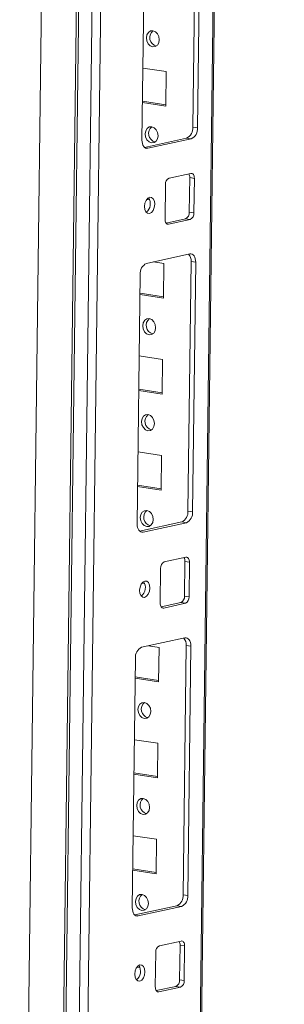
# Model space of a CAD drawing. Units: millimetres. Extents: x -49 to 11532, y -8 to 11619.
# Drawn here: x 8407 to 8474, y 1867 to 2119 of the extents above; entities that cross this region are included whole.
import ezdxf

# ---------------------------------------------------------------- set-up
doc = ezdxf.new("R2010")
doc.units = ezdxf.units.MM

msp = doc.modelspace()

# ---------------------------------------------------------------- linework, layer by layer
at = {"color": 7, "linetype": 'Continuous', "lineweight": 15}
for p, q in [((8430.095, 3549.803), (8406.512, 1681.218)), ((8438.93, 3544.393), (8415.348, 1675.87)), ((8415.961, 1675.635), (8439.545, 3544.22)), ((8442.93, 3543.7), (8419.347, 1675.114)), ((8450.786, 1681.615), (8474.231, 3539.213)), ((8421.996, 1707.099), (8444.772, 3511.759)), ((8450.81, 2091.425), (8451.616, 2155.35)), ((8451.99, 2091.243), (8452.797, 2155.169)), ((8438.617, 2152.07), (8437.81, 2088.145)), ((8438.043, 2106.589), (8444.03, 2105.669)), ((8444.03, 2105.669), (8443.918, 2096.817)), ((8443.918, 2096.817), (8437.931, 2097.738)), ((8443.923, 2097.161), (8437.936, 2098.081)), ((8451.99, 2091.243), (8450.81, 2091.425)), ((8438.446, 2086.271), (8449.237, 2088.63)), ((8439.321, 2086.023), (8450.418, 2088.448)), ((8450.418, 2088.448), (8449.237, 2088.63)), ((8450.306, 2079.597), (8444.758, 2078.384)), ((8443.814, 2076.707), (8443.703, 2067.856)), ((8449.92, 2069.654), (8450.032, 2078.505)), ((8451.213, 2078.324), (8450.032, 2078.505)), ((8451.101, 2069.472), (8451.213, 2078.324)), ((8439.738, 2072.826), (8439.009, 2072.938)), ((8439.562, 2073.197), (8439.288, 2073.239)), ((8451.101, 2069.472), (8449.92, 2069.654)), ((8443.955, 2066.879), (8448.977, 2067.977)), ((8444.609, 2066.583), (8450.157, 2067.795)), ((8450.157, 2067.795), (8448.977, 2067.977)), ((8450.046, 2058.944), (8438.948, 2056.519)), ((8440.727, 2056.908), (8443.409, 2056.495)), ((8443.409, 2056.495), (8443.298, 2047.644)), ((8449.568, 1993.078), (8450.375, 2057.004)), ((8451.556, 2056.822), (8450.375, 2057.004)), ((8450.749, 1992.897), (8451.556, 2056.822)), ((8437.376, 2053.724), (8436.569, 1989.798)), ((8443.302, 2047.988), (8437.315, 2048.908)), ((8443.298, 2047.644), (8437.311, 2048.564)), ((8437.112, 2032.829), (8443.099, 2031.909)), ((8443.099, 2031.909), (8442.987, 2023.057)), ((8442.987, 2023.057), (8437.001, 2023.978)), ((8442.992, 2023.401), (8437.005, 2024.321)), ((8436.802, 2008.242), (8442.789, 2007.322)), ((8442.789, 2007.322), (8442.677, 1998.471)), ((8442.677, 1998.471), (8436.69, 1999.391)), ((8442.681, 1998.814), (8436.695, 1999.735)), ((8450.749, 1992.897), (8449.568, 1993.078)), ((8437.204, 1987.925), (8447.996, 1990.283)), ((8438.079, 1987.676), (8449.177, 1990.101)), ((8449.177, 1990.101), (8447.996, 1990.283)), ((8449.065, 1981.25), (8443.516, 1980.038)), ((8442.573, 1978.36), (8442.461, 1969.509)), ((8448.679, 1971.307), (8448.79, 1980.159)), ((8449.971, 1979.977), (8448.79, 1980.159)), ((8449.86, 1971.126), (8449.971, 1979.977)), ((8438.496, 1974.479), (8437.768, 1974.591)), ((8438.321, 1974.85), (8438.047, 1974.892)), ((8449.86, 1971.126), (8448.679, 1971.307)), ((8442.714, 1968.533), (8447.735, 1969.63)), ((8443.368, 1968.236), (8448.916, 1969.449)), ((8448.916, 1969.449), (8447.735, 1969.63)), ((8448.805, 1960.597), (8437.707, 1958.172)), ((8439.486, 1958.561), (8442.168, 1958.149)), ((8442.168, 1958.149), (8442.056, 1949.298)), ((8448.327, 1894.732), (8449.134, 1958.657)), ((8450.315, 1958.476), (8449.134, 1958.657)), ((8449.508, 1894.55), (8450.315, 1958.476)), ((8436.135, 1955.377), (8435.328, 1891.452)), ((8442.056, 1949.298), (8436.07, 1950.218)), ((8442.061, 1949.641), (8436.074, 1950.561)), ((8435.871, 1934.482), (8441.858, 1933.562)), ((8441.858, 1933.562), (8441.746, 1924.711)), ((8441.746, 1924.711), (8435.759, 1925.631)), ((8441.75, 1925.054), (8435.764, 1925.975)), ((8435.561, 1909.896), (8441.548, 1908.975)), ((8441.548, 1908.975), (8441.436, 1900.124)), ((8441.436, 1900.124), (8435.449, 1901.045)), ((8441.44, 1900.468), (8435.453, 1901.388)), ((8449.508, 1894.55), (8448.327, 1894.732)), ((8435.963, 1889.578), (8446.755, 1891.936)), ((8436.838, 1889.33), (8447.936, 1891.755)), ((8447.936, 1891.755), (8446.755, 1891.936)), ((8447.824, 1882.904), (8442.275, 1881.691)), ((8441.332, 1880.014), (8441.22, 1871.163)), ((8447.438, 1872.961), (8447.549, 1881.812)), ((8448.73, 1881.631), (8447.549, 1881.812)), ((8448.618, 1872.779), (8448.73, 1881.631)), ((8437.255, 1876.133), (8436.527, 1876.244)), ((8437.08, 1876.504), (8436.806, 1876.546)), ((8448.618, 1872.779), (8447.438, 1872.961)), ((8441.473, 1870.186), (8446.494, 1871.284)), ((8442.126, 1869.89), (8447.675, 1871.102)), ((8446.494, 1871.284), (8447.675, 1871.102))]:
    msp.add_line(p, q, dxfattribs=at)
at = {"color": 8, "linetype": 'Continuous', "lineweight": 15}
for p, q in [((8473.893, 3539.265), (8450.446, 1681.441)), ((8439.321, 2086.023), (8438.643, 2086.127)), ((8444.202, 2066.645), (8444.609, 2066.583)), ((8438.079, 1987.676), (8437.402, 1987.781)), ((8442.961, 1968.299), (8443.368, 1968.236)), ((8436.838, 1889.33), (8436.16, 1889.434)), ((8442.126, 1869.89), (8441.72, 1869.952))]:
    msp.add_line(p, q, dxfattribs=at)
at = {"color": 7, "linetype": 'Continuous', "lineweight": 15, "flags": 128}
for points in [[(8440.613, 2116.146), (8441.243, 2115.892), (8441.774, 2115.362), (8442.124, 2114.636), (8442.24, 2113.827), (8442.104, 2113.056), (8441.737, 2112.441), (8441.195, 2112.076), (8440.561, 2112.016), (8439.93, 2112.27), (8439.399, 2112.8), (8439.049, 2113.525), (8438.933, 2114.335), (8439.069, 2115.106), (8439.436, 2115.721), (8439.978, 2116.086), (8440.613, 2116.146)], [(8440.302, 2091.56), (8440.933, 2091.305), (8441.464, 2090.775), (8441.814, 2090.05), (8441.93, 2089.24), (8441.794, 2088.469), (8441.427, 2087.854), (8440.885, 2087.489), (8440.25, 2087.429), (8439.62, 2087.683), (8439.089, 2088.214), (8438.739, 2088.939), (8438.623, 2089.748), (8438.759, 2090.519), (8439.126, 2091.134), (8439.668, 2091.5), (8440.302, 2091.56)], [(8437.81, 2088.145), (8437.834, 2087.672), (8437.916, 2087.23), (8438.053, 2086.836), (8438.24, 2086.505), (8438.47, 2086.25), (8438.733, 2086.081), (8439.021, 2086.004), (8439.321, 2086.023)], [(8451.213, 2078.324), (8451.198, 2078.608), (8451.149, 2078.873), (8451.067, 2079.109), (8450.955, 2079.308), (8450.817, 2079.46), (8450.659, 2079.562), (8450.486, 2079.608), (8450.306, 2079.597)], [(8438.441, 2071.119), (8438.531, 2070.341), (8438.806, 2069.726), (8439.225, 2069.365), (8439.725, 2069.316), (8440.228, 2069.584), (8440.659, 2070.13), (8440.951, 2070.87), (8441.061, 2071.692), (8440.971, 2072.47), (8440.696, 2073.086), (8440.277, 2073.446), (8439.777, 2073.496), (8439.274, 2073.227), (8438.843, 2072.681), (8438.551, 2071.941), (8438.441, 2071.119)], [(8443.703, 2067.856), (8443.717, 2067.572), (8443.766, 2067.307), (8443.848, 2067.07), (8443.96, 2066.872), (8444.098, 2066.719), (8444.256, 2066.618), (8444.429, 2066.572), (8444.609, 2066.583)], [(8451.556, 2056.822), (8451.532, 2057.295), (8451.451, 2057.737), (8451.313, 2058.131), (8451.127, 2058.462), (8450.897, 2058.717), (8450.633, 2058.886), (8450.346, 2058.962), (8450.046, 2058.944)], [(8439.682, 2042.386), (8440.312, 2042.132), (8440.843, 2041.602), (8441.193, 2040.877), (8441.309, 2040.067), (8441.173, 2039.296), (8440.806, 2038.681), (8440.264, 2038.316), (8439.63, 2038.256), (8438.999, 2038.51), (8438.468, 2039.04), (8438.118, 2039.765), (8438.003, 2040.575), (8438.138, 2041.346), (8438.505, 2041.961), (8439.047, 2042.326), (8439.682, 2042.386)], [(8439.372, 2017.8), (8440.002, 2017.545), (8440.533, 2017.015), (8440.883, 2016.29), (8440.999, 2015.48), (8440.863, 2014.709), (8440.496, 2014.094), (8439.954, 2013.729), (8439.319, 2013.669), (8438.689, 2013.923), (8438.158, 2014.454), (8437.808, 2015.179), (8437.692, 2015.988), (8437.828, 2016.759), (8438.195, 2017.374), (8438.737, 2017.74), (8439.372, 2017.8)], [(8439.061, 1993.213), (8439.692, 1992.958), (8440.223, 1992.428), (8440.572, 1991.703), (8440.688, 1990.894), (8440.553, 1990.123), (8440.186, 1989.508), (8439.644, 1989.142), (8439.009, 1989.082), (8438.378, 1989.337), (8437.848, 1989.867), (8437.498, 1990.592), (8437.382, 1991.402), (8437.518, 1992.173), (8437.885, 1992.788), (8438.427, 1993.153), (8439.061, 1993.213)], [(8436.569, 1989.798), (8436.593, 1989.325), (8436.675, 1988.883), (8436.812, 1988.489), (8436.999, 1988.158), (8437.228, 1987.904), (8437.492, 1987.735), (8437.779, 1987.658), (8438.079, 1987.676)], [(8449.971, 1979.977), (8449.957, 1980.261), (8449.908, 1980.526), (8449.826, 1980.763), (8449.714, 1980.961), (8449.576, 1981.114), (8449.418, 1981.215), (8449.245, 1981.261), (8449.065, 1981.25)], [(8437.2, 1972.773), (8437.289, 1971.995), (8437.565, 1971.379), (8437.984, 1971.019), (8438.483, 1970.969), (8438.987, 1971.238), (8439.418, 1971.784), (8439.71, 1972.524), (8439.82, 1973.345), (8439.73, 1974.123), (8439.455, 1974.739), (8439.036, 1975.099), (8438.536, 1975.149), (8438.033, 1974.88), (8437.602, 1974.334), (8437.309, 1973.594), (8437.2, 1972.773)], [(8442.461, 1969.509), (8442.475, 1969.225), (8442.525, 1968.96), (8442.607, 1968.724), (8442.719, 1968.525), (8442.857, 1968.372), (8443.015, 1968.271), (8443.187, 1968.225), (8443.368, 1968.236)], [(8450.315, 1958.476), (8450.291, 1958.949), (8450.209, 1959.391), (8450.072, 1959.785), (8449.885, 1960.115), (8449.656, 1960.37), (8449.392, 1960.539), (8449.105, 1960.616), (8448.805, 1960.597)], [(8438.441, 1944.04), (8439.071, 1943.785), (8439.602, 1943.255), (8439.952, 1942.53), (8440.068, 1941.72), (8439.932, 1940.949), (8439.565, 1940.334), (8439.023, 1939.969), (8438.388, 1939.909), (8437.758, 1940.164), (8437.227, 1940.694), (8436.877, 1941.419), (8436.761, 1942.228), (8436.897, 1943), (8437.264, 1943.614), (8437.806, 1943.98), (8438.441, 1944.04)], [(8438.13, 1919.453), (8438.761, 1919.199), (8439.292, 1918.668), (8439.642, 1917.943), (8439.757, 1917.134), (8439.622, 1916.363), (8439.255, 1915.748), (8438.713, 1915.382), (8438.078, 1915.322), (8437.448, 1915.577), (8436.917, 1916.107), (8436.567, 1916.832), (8436.451, 1917.642), (8436.587, 1918.413), (8436.954, 1919.028), (8437.496, 1919.393), (8438.13, 1919.453)], [(8437.82, 1894.866), (8438.451, 1894.612), (8438.981, 1894.082), (8439.331, 1893.357), (8439.447, 1892.547), (8439.311, 1891.776), (8438.944, 1891.161), (8438.403, 1890.796), (8437.768, 1890.736), (8437.137, 1890.99), (8436.607, 1891.52), (8436.257, 1892.246), (8436.141, 1893.055), (8436.277, 1893.826), (8436.643, 1894.441), (8437.185, 1894.806), (8437.82, 1894.866)], [(8435.328, 1891.452), (8435.352, 1890.978), (8435.433, 1890.536), (8435.57, 1890.142), (8435.757, 1889.812), (8435.987, 1889.557), (8436.251, 1889.388), (8436.538, 1889.311), (8436.838, 1889.33)], [(8448.73, 1881.631), (8448.716, 1881.914), (8448.667, 1882.18), (8448.585, 1882.416), (8448.472, 1882.614), (8448.335, 1882.767), (8448.176, 1882.869), (8448.004, 1882.915), (8447.824, 1882.904)], [(8435.958, 1874.426), (8436.048, 1873.648), (8436.324, 1873.032), (8436.743, 1872.672), (8437.242, 1872.623), (8437.746, 1872.891), (8438.176, 1873.437), (8438.469, 1874.177), (8438.579, 1874.999), (8438.489, 1875.777), (8438.214, 1876.393), (8437.794, 1876.753), (8437.295, 1876.802), (8436.792, 1876.534), (8436.361, 1875.988), (8436.068, 1875.248), (8435.958, 1874.426)], [(8441.22, 1871.163), (8441.234, 1870.879), (8441.283, 1870.613), (8441.366, 1870.377), (8441.478, 1870.179), (8441.616, 1870.026), (8441.774, 1869.924), (8441.946, 1869.878), (8442.126, 1869.89)]]:
    msp.add_lwpolyline(points, dxfattribs=at)
at = {"color": 7, "linetype": 'Continuous', "lineweight": 15}
for centre, radius, start, end in [((8442.071, 2114.405), 2.265, 129.81629, 254.83683), ((8441.76, 2089.819), 2.265, 129.81629, 254.83683), ((8448.01, 2091.16), 2.812, 295.87357, 5.41446), ((8449.191, 2090.978), 2.812, 295.87357, 5.41446), ((8448.341, 2078.589), 1.692, 357.15981, 31.82696), ((8445.494, 2076.866), 1.687, 115.87357, 185.41446), ((8437.194, 2071.799), 2.738, 307.85809, 34.6637), ((8448.24, 2069.495), 1.687, 295.87357, 5.41446), ((8449.421, 2069.313), 1.687, 295.87357, 5.41446), ((8447.922, 2057.216), 2.462, 355.04545, 42.41534), ((8440.175, 2053.989), 2.812, 115.87357, 185.41446), ((8441.14, 2040.645), 2.265, 129.81629, 254.83683), ((8440.829, 2016.059), 2.265, 129.81629, 254.83683), ((8440.519, 1991.472), 2.265, 129.81629, 254.83683), ((8446.769, 1992.813), 2.812, 295.87357, 5.41446), ((8447.95, 1992.632), 2.812, 295.87357, 5.41446), ((8447.1, 1980.242), 1.692, 357.15981, 31.82696), ((8444.253, 1978.52), 1.687, 115.87357, 185.41446), ((8435.953, 1973.452), 2.738, 307.85809, 34.6637), ((8446.999, 1971.148), 1.687, 295.87357, 5.41446), ((8448.18, 1970.967), 1.687, 295.87357, 5.41446), ((8446.681, 1958.87), 2.462, 355.04545, 42.41534), ((8438.934, 1955.642), 2.812, 115.87357, 185.41446), ((8439.898, 1942.299), 2.265, 129.81629, 254.83683), ((8439.588, 1917.712), 2.265, 129.81629, 254.83683), ((8439.278, 1893.125), 2.265, 129.81629, 254.83683), ((8445.528, 1894.466), 2.812, 295.87357, 5.41446), ((8446.709, 1894.285), 2.812, 295.87357, 5.41446), ((8445.859, 1881.896), 1.692, 357.15981, 31.82696), ((8443.012, 1880.173), 1.687, 115.87357, 185.41446), ((8434.712, 1875.106), 2.738, 307.85809, 34.6637), ((8445.758, 1872.802), 1.687, 295.87357, 5.41446), ((8446.939, 1872.62), 1.687, 295.87357, 5.41446)]:
    msp.add_arc(centre, radius, start, end, dxfattribs=at)

doc.saveas('drawing.dxf')
